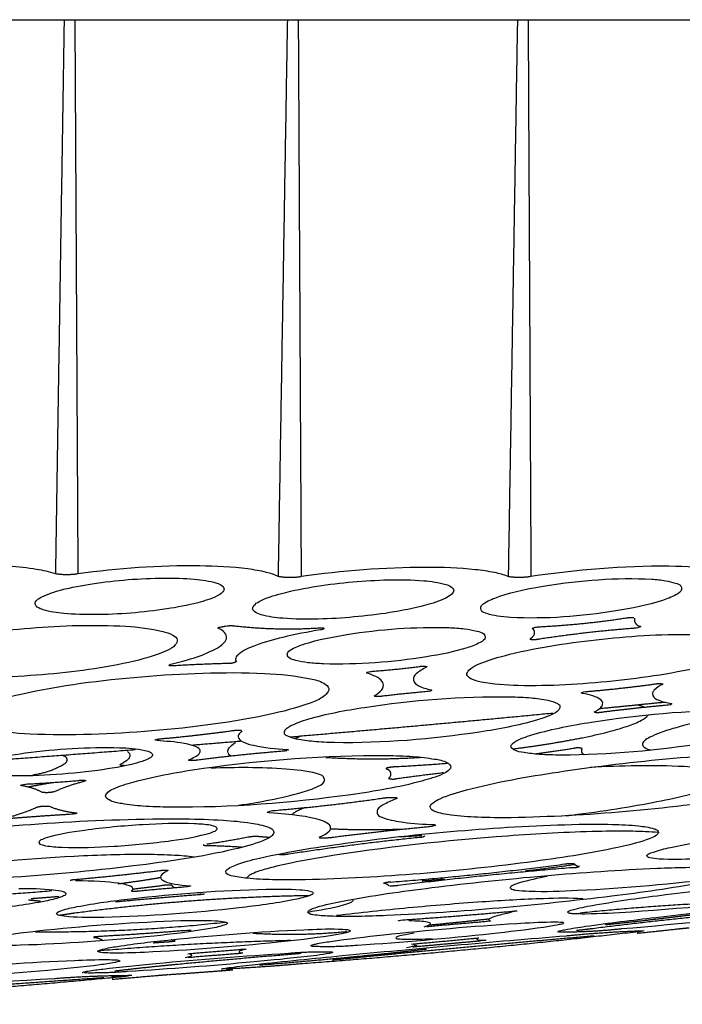
# Model space of a CAD drawing. Units: millimetres. Extents: x 0 to 1375, y 0 to 1365.
# Drawn here: x 357 to 394, y 850 to 904 of the extents above; entities that cross this region are included whole.
import ezdxf

# ---------------------------------------------------------------- set-up
doc = ezdxf.new("R2010")
doc.units = ezdxf.units.MM
doc.header["$MEASUREMENT"] = 0
doc.layers.add('Predefinito', color=7, linetype='Continuous')

msp = doc.modelspace()

# ---------------------------------------------------------------- linework, layer by layer
at = {"layer": 'Predefinito'}
for points, weights in [([(345.25, 904.071), (352.521, 904.071), (359.792, 904.072)], [1, 0.9999999996, 1]), ([(359.792, 904.072), (360.083, 904.072), (360.375, 904.072)], [1, 0.999999999705, 1]), ([(360.375, 904.072), (366.177, 904.072), (371.979, 904.072)], [1, 0.999999999536, 1]), ([(371.979, 904.072), (372.276, 904.072), (372.574, 904.072)], [1, 0.999999999597, 1]), ([(372.574, 904.072), (378.557, 904.073), (384.54, 904.073)], [1, 0.999999999573, 1]), ([(384.54, 904.073), (384.833, 904.073), (385.125, 904.073)], [1, 0.999999999631, 1]), ([(385.125, 904.073), (391.265, 904.073), (397.404, 904.074)], [1, 0.999999999254, 1]), ([(360.542, 873.829), (359.928, 873.728), (359.315, 873.834)], [1, 0.9862024839, 1]), ([(372.733, 873.678), (372.102, 873.562), (371.474, 873.69)], [1, 0.981817905382, 1]), ([(385.278, 873.688), (384.659, 873.571), (384.039, 873.681)], [1, 0.983704659113, 1]), ([(385.802, 870.947), (388.147, 871.07), (390.468, 871.425)], [1, 0.998758000912, 1]), ([(390.468, 871.425), (390.681, 871.462), (390.897, 871.44)], [1, 0.990475702702, 1]), ([(368.403, 870.945), (368.515, 870.963), (368.628, 870.981)], [1, 0.99999696604, 1]), ([(368.666, 870.987), (368.863, 871.018), (369.061, 870.998)], [1, 0.991756800621, 1]), ([(369.061, 870.998), (371.386, 870.732), (373.721, 870.882)], [1, 0.996046261829, 1]), ([(390.87, 870.854), (388.271, 870.655), (385.695, 870.257)], [1, 0.999271294117, 1]), ([(385.695, 870.257), (385.456, 870.206), (385.217, 870.252)], [1, 0.980104302717, 1]), ([(368.722, 868.936), (367.274, 868.902), (365.827, 868.813)], [1, 0.999828232707, 1]), ([(369.195, 869.035), (368.972, 868.922), (368.722, 868.936)], [1, 0.965512829104, 1]), ([(376.677, 868.518), (377.93, 868.614), (379.177, 868.773)], [1, 0.999674755184, 1]), ([(379.177, 868.773), (379.393, 868.819), (379.608, 868.765)], [1, 0.974233985295, 1]), ([(388.409, 867.416), (390.234, 867.573), (392.05, 867.82)], [1, 0.999695608082, 1]), ([(392.05, 867.82), (392.271, 867.866), (392.492, 867.822)], [1, 0.979962969796, 1]), ([(379.496, 867.391), (378.313, 867.288), (377.133, 867.147)], [1, 0.999876087745, 1]), ([(377.133, 867.147), (376.938, 867.117), (376.743, 867.142)], [1, 0.989930108335, 1]), ([(392.608, 866.823), (390.807, 866.641), (389.006, 866.464)], [1, 0.999999039168, 1]), ([(386.471, 866.218), (379.297, 865.527), (372.116, 864.916)], [1, 0.999984806409, 1]), ([(389.141, 866.272), (388.942, 866.238), (388.741, 866.262)], [1, 0.989715391476, 1]), ([(392.602, 866.649), (390.868, 866.494), (389.141, 866.272)], [1, 0.999818443808, 1]), ([(391.473, 866.541), (391.297, 866.623), (391.109, 866.672)], [1, 0.996110620803, 1]), ([(365.065, 864.832), (367.056, 865.01), (369.037, 865.281)], [1, 0.999723426362, 1]), ([(369.037, 865.281), (369.254, 865.317), (369.473, 865.294)], [1, 0.990973271148, 1]), ([(364.737, 864.756), (364.894, 864.824), (365.065, 864.832)], [1, 0.983625534608, 1]), ([(369.495, 864.696), (368.134, 864.582), (366.772, 864.472)], [1, 0.99999944765, 1]), ([(372.683, 864.964), (372.546, 864.902), (372.416, 864.828)], [1, 0.99898714064, 1]), ([(384.318, 864.281), (386.212, 864.518), (388.085, 864.886)], [1, 0.999399702005, 1]), ([(363.672, 864.225), (359.506, 863.898), (355.338, 863.597)], [1, 0.999994893324, 1]), ([(371.692, 864.147), (369.358, 863.956), (367.034, 863.66)], [1, 0.999743179919, 1]), ([(371.97, 864.187), (371.833, 864.158), (371.692, 864.147)], [1, 0.998004695696, 1]), ([(371.955, 864.248), (372.009, 864.258), (372.05, 864.22)], [1, 0.897138824362, 1]), ([(387.576, 864.294), (386.548, 864.13), (385.517, 863.994)], [1, 0.999906854687, 1]), ([(388.083, 864.3), (387.828, 864.366), (387.576, 864.294)], [1, 0.965568959984, 1]), ([(367.034, 863.66), (366.803, 863.614), (366.572, 863.661)], [1, 0.980506073194, 1]), ([(374.082, 863.817), (376.683, 863.649), (379.284, 863.822)], [1, 0.99784829796, 1]), ([(358.099, 862.868), (359.036, 862.991), (359.842, 863.487)], [1, 0.977989796239, 1]), ([(377.814, 863.292), (377.588, 863.284), (377.37, 863.222)], [1, 0.992635299717, 1]), ([(380.774, 863.486), (379.296, 863.364), (377.814, 863.292)], [1, 0.999859355513, 1]), ([(377.988, 862.664), (379.249, 862.84), (380.512, 862.99)], [1, 0.999945220283, 1]), ([(357.84, 862.367), (359.225, 862.432), (360.605, 862.558)], [1, 0.99975052127, 1]), ([(360.891, 862.5), (360.063, 862.3), (359.286, 861.949)], [1, 0.995634041717, 1]), ([(360.605, 862.558), (360.802, 862.595), (360.996, 862.545)], [1, 0.976827719398, 1]), ([(377.506, 862.667), (377.747, 862.597), (377.988, 862.664)], [1, 0.962331977966, 1]), ([(358.607, 861.904), (358.057, 862.178), (357.451, 862.274)], [1, 0.988365607491, 1]), ([(359.158, 862.429), (358.488, 862.321), (357.822, 862.191)], [1, 0.999857832844, 1]), ([(359.286, 861.949), (358.951, 861.854), (358.607, 861.904)], [1, 0.978215429049, 1]), ([(371.481, 860.94), (374.322, 861.178), (377.145, 861.587)], [1, 0.999552610168, 1]), ([(377.145, 861.587), (377.555, 861.656), (377.969, 861.624)], [1, 0.992395914604, 1]), ([(356.604, 860.522), (357.482, 860.716), (358.297, 861.097)], [1, 0.993880641303, 1]), ([(358.297, 861.097), (358.632, 861.189), (358.977, 861.145)], [1, 0.980468629131, 1]), ([(358.977, 861.145), (359.684, 860.86), (360.442, 860.791)], [1, 0.989400988001, 1]), ([(372.98, 861.077), (372.557, 860.956), (372.21, 860.685)], [1, 0.981633128464, 1]), ([(360.092, 860.703), (358.504, 860.607), (356.918, 860.481)], [1, 0.999953024883, 1]), ([(374.338, 859.924), (376.277, 859.83), (378.218, 859.905)], [1, 0.999058354755, 1]), ([(379.525, 860.006), (377.016, 859.767), (374.515, 859.448)], [1, 0.999872321338, 1]), ([(379.961, 860.146), (380.007, 860.144), (380.051, 860.138)], [1, 0.998059271707, 1]), ([(369.819, 859.452), (368.704, 859.23), (367.578, 859.074)], [1, 0.999564779734, 1]), ([(370.39, 859.493), (370.102, 859.506), (369.819, 859.452)], [1, 0.993052008432, 1]), ([(370.996, 859.442), (370.693, 859.463), (370.39, 859.493)], [1, 0.999892738321, 1]), ([(372.064, 858.552), (375.609, 859.093), (379.176, 859.46)], [1, 0.999702614421, 1]), ([(374.515, 859.448), (374.118, 859.388), (373.718, 859.417)], [1, 0.993894964971, 1]), ([(379.232, 859.533), (378.661, 859.499), (378.09, 859.471)], [1, 0.999988091743, 1]), ([(379.176, 859.46), (379.339, 859.45), (379.484, 859.525)], [1, 0.964191967274, 1]), ([(379.321, 859.537), (379.276, 859.535), (379.232, 859.533)], [1, 0.999891666348, 1]), ([(367.509, 859.011), (368.52, 858.996), (369.527, 858.921)], [1, 0.999570537837, 1]), ([(371.507, 858.528), (371.787, 858.495), (372.064, 858.552)], [1, 0.987021875627, 1]), ([(360.418, 857.156), (362.709, 857.359), (364.992, 857.637)], [1, 0.999862919758, 1]), ([(364.992, 857.637), (365.229, 857.671), (365.468, 857.656)], [1, 0.994657785663, 1]), ([(377.631, 857.013), (382.394, 857.371), (387.129, 857.998)], [1, 0.999598078866, 1]), ([(387.531, 857.793), (382.77, 857.402), (378.03, 856.82)], [1, 0.999795392479, 1]), ([(384.961, 857.622), (386.314, 857.782), (387.663, 857.974)], [1, 0.999926890127, 1]), ([(387.129, 857.998), (387.362, 858.032), (387.597, 858.031)], [1, 0.997008313446, 1]), ([(387.935, 857.865), (387.746, 857.755), (387.531, 857.793)], [1, 0.939170821853, 1]), ([(387.632, 858.022), (387.746, 857.871), (387.935, 857.865)], [1, 0.901181695922, 1]), ([(360.121, 857.105), (360.264, 857.153), (360.414, 857.156)], [1, 0.988413268587, 1]), ([(362.74, 856.921), (363.531, 857.02), (364.319, 857.141)], [1, 0.999902927817, 1]), ([(364.319, 857.141), (364.687, 857.198), (365.053, 857.262)], [1, 0.999950184513, 1]), ([(379.345, 857.081), (379.953, 857.126), (380.56, 857.178)], [1, 0.99998800885, 1]), ([(350.673, 856.277), (354.909, 856.152), (359.128, 856.546)], [1, 0.998125381453, 1]), ([(365.153, 856.814), (364.354, 856.708), (363.554, 856.615)], [1, 0.999963901577, 1]), ([(366.348, 856.732), (365.107, 856.632), (363.869, 856.513)], [1, 0.999966506259, 1]), ([(365.686, 856.831), (365.418, 856.865), (365.153, 856.814)], [1, 0.987149672772, 1]), ([(365.831, 856.689), (365.73, 856.731), (365.686, 856.831)], [1, 0.926214232332, 1]), ([(377.23, 856.944), (377.421, 857.034), (377.631, 857.013)], [1, 0.963738127699, 1]), ([(377.533, 856.799), (377.409, 856.929), (377.23, 856.944)], [1, 0.936016920494, 1]), ([(378.03, 856.82), (377.801, 856.789), (377.57, 856.791)], [1, 0.997374711612, 1]), ([(357.84, 856.04), (358.172, 856.014), (358.504, 855.973)], [1, 0.999724695733, 1]), ([(358.145, 856.107), (358.072, 856.102), (357.999, 856.093)], [1, 0.999693716724, 1]), ([(359.502, 856.213), (358.824, 856.157), (358.145, 856.107)], [1, 0.999988699082, 1]), ([(373.157, 856.267), (366.739, 856.16), (360.376, 855.311)], [1, 0.998318624327, 1]), ([(362.603, 855.936), (364.86, 856.16), (367.122, 856.329)], [1, 0.999927825295, 1]), ([(363.869, 856.513), (363.668, 856.489), (363.466, 856.5)], [1, 0.996268412884, 1]), ([(367.28, 856.412), (367.172, 856.421), (367.065, 856.432)], [1, 0.999970797291, 1]), ([(367.122, 856.329), (367.285, 856.34), (367.447, 856.369)], [1, 0.998498764742, 1]), ([(396.518, 855.92), (392.227, 855.764), (387.957, 855.313)], [1, 0.999409821708, 1]), ([(403.104, 855.838), (395.799, 855.366), (388.536, 854.452)], [1, 0.999540367505, 1]), ([(360.376, 855.311), (359.956, 855.253), (359.536, 855.188)], [1, 0.999966325431, 1]), ([(378.533, 854.963), (381.39, 855.155), (384.242, 855.419)], [1, 0.999919041341, 1]), ([(379.795, 854.676), (381.407, 854.826), (383.015, 855.009)], [1, 0.999945808744, 1]), ([(384.242, 855.419), (384.388, 855.434), (384.536, 855.438)], [1, 0.999215795823, 1]), ([(389.349, 854.691), (391.139, 854.875), (392.925, 855.09)], [1, 0.999961926077, 1]), ([(392.925, 855.09), (393.643, 855.176), (394.36, 855.271)], [1, 0.999979388175, 1]), ([(358.237, 854.299), (363.438, 854.254), (368.608, 854.827)], [1, 0.998231623441, 1]), ([(379.79, 854.585), (379.694, 854.575), (379.596, 854.57)], [1, 0.999845277745, 1]), ([(382.638, 854.831), (381.213, 854.715), (379.79, 854.585)], [1, 0.999986981968, 1]), ([(390.213, 854.451), (388.51, 854.265), (386.796, 854.274)], [1, 0.998396552025, 1]), ([(388.536, 854.452), (388.148, 854.406), (387.76, 854.358)], [1, 0.999997418193, 1]), ([(391.18, 854.23), (392.249, 854.34), (393.318, 854.457)], [1, 0.999993875197, 1]), ([(393.318, 854.457), (393.613, 854.489), (393.909, 854.516)], [1, 0.99997799969, 1]), ([(361.392, 853.979), (361.689, 853.998), (361.918, 853.809)], [1, 0.929479469898, 1]), ([(361.811, 854.043), (361.602, 854.032), (361.395, 854.002)], [1, 0.998946174135, 1]), ([(366.369, 854.357), (364.092, 854.172), (361.811, 854.043)], [1, 0.99992416227, 1]), ([(365.851, 853.81), (365.733, 853.826), (365.62, 853.864)], [1, 0.995632357629, 1]), ([(370.122, 854.22), (372.68, 854.067), (375.23, 854.315)], [1, 0.996938227066, 1]), ([(391.302, 854.314), (381.997, 853.227), (372.654, 852.54)], [1, 0.999771097768, 1]), ([(388.731, 854.067), (382.473, 853.53), (376.221, 852.924)], [1, 0.999984338122, 1]), ([(379.148, 853.661), (380.618, 853.789), (382.088, 853.932)], [1, 0.999987453941, 1]), ([(382.088, 853.932), (382.265, 853.95), (382.442, 853.96)], [1, 0.99973745571, 1]), ([(387.216, 854.082), (389.333, 854.293), (391.46, 854.358)], [1, 0.999403610582, 1]), ([(391.3, 854.231), (391.19, 854.22), (391.079, 854.209)], [1, 0.999999996503, 1]), ([(372.152, 853.816), (366.88, 853.698), (361.626, 853.243)], [1, 0.999492007437, 1]), ([(364.676, 853.699), (365.063, 853.726), (365.45, 853.753)], [1, 0.999999523941, 1]), ([(365.45, 853.753), (365.65, 853.765), (365.848, 853.795)], [1, 0.999087941543, 1]), ([(366.941, 853.136), (368.149, 853.227), (369.355, 853.33)], [1, 0.999986806875, 1]), ([(369.355, 853.33), (369.54, 853.35), (369.727, 853.349)], [1, 0.998345593504, 1]), ([(375.816, 853.556), (374.559, 853.437), (373.298, 853.5)], [1, 0.997432774972, 1]), ([(376.145, 852.991), (377.874, 853.154), (379.597, 853.363)], [1, 0.999906252953, 1]), ([(382.431, 853.783), (380.628, 853.624), (378.824, 853.46)], [1, 0.999998995013, 1]), ([(379.049, 853.54), (379.006, 853.538), (378.964, 853.536)], [1, 0.999999837367, 1]), ([(382.518, 853.791), (382.475, 853.787), (382.431, 853.783)], [1, 0.999996219893, 1]), ([(372.733, 853.105), (369.324, 852.834), (365.919, 852.507)], [1, 0.999965845946, 1]), ([(366.777, 852.902), (366.672, 852.893), (366.567, 852.887)], [1, 0.999867840849, 1]), ([(369.162, 853.093), (367.969, 853.001), (366.777, 852.902)], [1, 0.99999640899, 1]), ([(369.467, 853.122), (369.315, 853.104), (369.162, 853.093)], [1, 0.999808704064, 1]), ([(370.465, 852.484), (373.307, 852.716), (376.145, 852.991)], [1, 0.999971296421, 1]), ([(372.034, 853.127), (373.253, 853.242), (374.477, 853.191)], [1, 0.997683018342, 1]), ([(376.221, 852.924), (375.331, 852.838), (374.441, 852.748)], [1, 0.999997636686, 1]), ([(365.919, 852.507), (364.234, 852.349), (362.553, 852.145)], [1, 0.999910331189, 1]), ([(372.654, 852.54), (370.646, 852.363), (368.633, 852.261)], [1, 0.999826220891, 1]), ([(363.312, 851.87), (354.13, 850.98), (344.916, 850.502)], [1, 0.999749541944, 1]), ([(361.957, 851.785), (355.555, 851.345), (349.157, 850.854)], [1, 0.999992041504, 1]), ([(359.258, 851.75), (361.371, 851.913), (363.49, 851.921)], [1, 0.99932107346, 1]), ([(363.256, 852.125), (362.071, 852.032), (360.882, 852.049)], [1, 0.998911743814, 1]), ([(362.725, 851.838), (362.553, 851.826), (362.381, 851.814)], [1, 0.999999988746, 1]), ([(362.535, 851.717), (363.723, 851.814), (364.911, 851.918)], [1, 0.999994063873, 1]), ([(364.911, 851.918), (365.188, 851.942), (365.466, 851.962)], [1, 0.999976608455, 1]), ([(365.503, 851.965), (367.254, 852.082), (369.004, 852.222)], [1, 0.999978488165, 1]), ([(368.862, 852.203), (368.613, 852.183), (368.365, 852.163)], [1, 0.9999999258, 1])]:
    msp.add_rational_spline(points, weights, degree=2, dxfattribs=at)
for points, degree in [([(359.792, 904.072), (359.553, 888.953), (359.315, 873.834)], 2), ([(360.375, 904.072), (360.459, 888.951), (360.542, 873.829)], 2), ([(371.979, 904.072), (371.726, 888.881), (371.474, 873.69)], 2), ([(372.574, 904.072), (372.653, 888.875), (372.733, 873.678)], 2), ([(384.54, 904.073), (384.29, 888.877), (384.039, 873.681)], 2), ([(385.125, 904.073), (385.201, 888.88), (385.278, 873.688)], 2), ([(366.694, 854.354), (366.809, 854.378), (366.606, 854.376), (366.369, 854.357)], 3), ([(382.359, 853.912), (382.233, 853.853), (382.415, 853.829), (382.826, 853.83)], 3), ([(378.493, 853.444), (379.059, 853.542), (379.09, 853.594), (378.775, 853.615)], 3), ([(366.417, 852.889), (366.827, 852.98), (366.853, 853.037), (366.648, 853.075)], 3)]:
    msp.add_open_spline(points, degree=degree, dxfattribs=at)
for points, knots in [([(359.315, 873.834), (358.979, 873.943), (358.141, 874.114), (356.113, 874.337), (351.852, 874.374), (348.101, 874.002), (345.575, 873.489)], [0, 0, 0, 0, 1.054874, 2.566725, 6.106492, 13.835364, 13.835364, 13.835364, 13.835364]), ([(371.474, 873.69), (371.272, 873.79), (370.727, 873.958), (369.297, 874.195), (365.851, 874.358), (362.747, 874.127), (360.542, 873.829)], [0, 0, 0, 0, 0.673698, 1.706062, 4.338355, 11.014633, 11.014633, 11.014633, 11.014633]), ([(396.878, 873.571), (396.748, 873.701), (396.323, 873.896), (394.955, 874.181), (391.22, 874.352), (387.773, 874.048), (385.278, 873.688)], [0, 0, 0, 0, 0.541584, 1.390037, 4.174346, 11.739389, 11.739389, 11.739389, 11.739389]), ([(384.039, 873.681), (383.8, 873.781), (383.208, 873.935), (381.705, 874.145), (378.169, 874.256), (374.989, 873.994), (372.733, 873.678)], [0, 0, 0, 0, 0.775157, 1.832868, 4.543383, 11.379971, 11.379971, 11.379971, 11.379971]), ([(358.577, 872.577), (358.918, 872.746), (359.826, 873.027), (362.052, 873.443), (364.486, 873.633), (366.767, 873.583), (367.839, 873.434), (368.404, 873.228), (368.57, 872.996), (368.402, 872.749), (368.245, 872.683), (368.142, 872.622)], [0, 0, 0, 0, 1.13958, 2.841511, 6.792024, 8.439877, 9.685625, 10.025463, 10.233947, 10.453967, 10.792673, 10.792673, 10.792673, 10.792673]), ([(371.724, 871.406), (371.328, 871.439), (370.801, 871.505), (370.243, 871.7), (370.043, 871.907), (370.171, 872.163), (370.707, 872.49), (372.509, 873.031), (375.527, 873.454), (378.135, 873.554), (379.423, 873.457)], [0, 0, 0, 0, 1.19803, 1.571489, 1.780341, 1.976923, 2.342295, 3.649147, 7.596472, 11.466995, 11.466995, 11.466995, 11.466995]), ([(379.423, 873.457), (379.83, 873.426), (380.357, 873.35), (380.917, 873.159), (381.115, 872.927), (380.932, 872.672), (380.407, 872.369), (378.633, 871.833), (375.64, 871.413), (373.021, 871.309), (371.724, 871.406)], [0, 0, 0, 0, 1.230063, 1.5717, 1.789859, 2.03094, 2.412385, 3.610978, 7.566416, 11.461267, 11.461267, 11.461267, 11.461267]), ([(384.167, 871.451), (383.938, 871.47), (383.467, 871.505), (382.98, 871.628), (382.561, 871.758), (382.51, 872.105), (382.955, 872.385), (384.126, 872.824), (387.14, 873.416), (389.933, 873.641), (391.886, 873.539)], [0, 0, 0, 0, 0.722091, 1.310311, 1.650285, 1.847286, 2.309537, 3.07596, 5.631012, 11.478113, 11.478113, 11.478113, 11.478113]), ([(391.886, 873.539), (392.123, 873.519), (392.593, 873.484), (393.078, 873.358), (393.484, 873.23), (393.541, 872.885), (393.084, 872.603), (391.898, 872.159), (388.88, 871.573), (386.094, 871.35), (384.167, 871.451)], [0, 0, 0, 0, 0.749705, 1.310338, 1.636335, 1.848783, 2.291808, 3.083254, 5.69309, 11.465546, 11.465546, 11.465546, 11.465546]), ([(368.142, 872.622), (367.806, 872.458), (366.897, 872.175), (364.673, 871.763), (362.219, 871.571), (359.959, 871.623), (358.896, 871.775), (358.355, 871.967), (358.16, 872.191), (358.316, 872.453), (358.479, 872.514), (358.577, 872.577)], [0, 0, 0, 0, 1.120347, 2.845126, 6.782985, 8.483764, 9.625767, 9.987367, 10.204902, 10.428028, 10.761066, 10.761066, 10.761066, 10.761066]), ([(353.332, 868.226), (352.674, 868.261), (351.766, 868.371), (350.841, 868.631), (350.44, 868.948), (350.668, 869.344), (351.474, 869.765), (353.912, 870.441), (357.959, 870.953), (361.421, 871.072), (363.157, 870.968)], [0, 0, 0, 0, 2.007062, 2.638873, 2.998948, 3.296664, 3.883552, 5.69509, 10.876313, 16.085362, 16.085362, 16.085362, 16.085362]), ([(363.159, 870.968), (363.828, 870.932), (364.733, 870.824), (365.657, 870.561), (366.05, 870.249), (365.83, 869.857), (365.018, 869.43), (362.603, 868.76), (358.546, 868.243), (355.09, 868.122), (353.332, 868.226)], [0, 0, 0, 0, 2.041513, 2.631623, 2.993139, 3.306858, 3.848716, 5.715058, 10.811309, 16.086533, 16.086533, 16.086533, 16.086533]), ([(365.62, 868.894), (366.199, 869.046), (366.977, 869.231), (367.896, 869.65), (368.391, 869.896), (368.863, 870.432), (368.386, 870.805), (368.208, 870.856)], [0, 0, 0, 0, 1.778499, 2.445151, 2.940793, 3.556985, 4.208829, 4.208829, 4.208829, 4.208829]), ([(368.208, 870.856), (368.201, 870.859), (368.165, 870.87), (368.265, 870.921), (368.381, 870.941), (368.403, 870.945)], [0, 0, 0, 0, 0.50154, 0.50154, 1, 1, 1, 1]), ([(373.796, 870.777), (373.105, 870.661), (371.891, 870.429), (370.384, 870.004), (369.497, 869.626), (369.134, 869.274), (369.15, 869.086), (369.195, 869.035)], [0, 0, 0, 0, 2.104401, 3.697047, 4.700482, 4.974258, 5.181314, 5.181314, 5.181314, 5.181314]), ([(373.952, 868.919), (373.677, 868.938), (373.139, 868.951), (372.544, 869.087), (372.071, 869.184), (371.91, 869.521), (372.346, 869.807), (373.42, 870.197), (376.29, 870.754), (378.933, 870.953), (380.807, 870.896)], [0, 0, 0, 0, 0.857247, 1.523367, 1.939675, 2.169963, 2.560745, 3.298165, 5.659547, 11.266536, 11.266536, 11.266536, 11.266536]), ([(373.721, 870.882), (373.757, 870.893), (374.157, 870.894), (373.853, 870.766), (373.796, 870.777)], [0, 0, 0, 0, 0.2806562, 0.5063013, 0.5063013, 0.5063013, 0.5063013]), ([(380.81, 870.895), (381.083, 870.877), (381.623, 870.862), (382.221, 870.73), (382.693, 870.626), (382.856, 870.288), (382.392, 870.001), (381.335, 869.616), (378.471, 869.062), (375.839, 868.86), (373.952, 868.919)], [0, 0, 0, 0, 0.847009, 1.538435, 1.935023, 2.172915, 2.57375, 3.331446, 5.621142, 11.265753, 11.265753, 11.265753, 11.265753]), ([(384.586, 867.734), (383.915, 867.745), (383.015, 867.818), (382.088, 868.027), (381.706, 868.304), (381.927, 868.668), (382.739, 869.069), (385.154, 869.758), (389.195, 870.342), (392.635, 870.563), (394.379, 870.52)], [0, 0, 0, 0, 2.039743, 2.622999, 2.942261, 3.238754, 3.759441, 5.642853, 10.756924, 15.98242, 15.98242, 15.98242, 15.98242]), ([(394.379, 870.52), (395.047, 870.508), (395.948, 870.438), (396.866, 870.228), (397.251, 869.962), (397.05, 869.601), (396.246, 869.187), (393.808, 868.495), (389.755, 867.909), (386.311, 867.692), (384.586, 867.734)], [0, 0, 0, 0, 2.037379, 2.610815, 2.931894, 3.221272, 3.7204, 5.622195, 10.810577, 15.976606, 15.976606, 15.976606, 15.976606]), ([(385.228, 870.279), (385.437, 870.432), (385.473, 870.529), (385.482, 870.706), (385.434, 870.776), (385.36, 870.839)], [0, 0, 0, 0, 0.500229, 0.500229, 1, 1, 1, 1]), ([(385.36, 870.839), (385.353, 870.845), (385.346, 870.859), (385.431, 870.895), (385.528, 870.916), (385.667, 870.938), (385.739, 870.944), (385.802, 870.947)], [0, 0, 0, 0, 0.296001, 0.296001, 0.557, 0.557, 1, 1, 1, 1]), ([(391.257, 870.966), (391.278, 870.957), (391.277, 870.921), (391.043, 870.873), (391.012, 870.87), (390.937, 870.86), (390.902, 870.857), (390.87, 870.854)], [0, 0, 0, 0, 0.537436, 0.537436, 0.757253, 0.757253, 1, 1, 1, 1]), ([(357.944, 865.086), (357.122, 865.115), (355.99, 865.237), (354.838, 865.513), (354.333, 865.882), (354.639, 866.348), (355.683, 866.836), (358.82, 867.661), (364.036, 868.307), (368.49, 868.499), (370.733, 868.397)], [0, 0, 0, 0, 2.51231, 3.280131, 3.707869, 4.071794, 4.785156, 7.138818, 13.789182, 20.514094, 20.514094, 20.514094, 20.514094]), ([(370.733, 868.397), (371.565, 868.368), (372.698, 868.242), (373.853, 867.97), (374.342, 867.592), (374.034, 867.134), (372.987, 866.641), (369.826, 865.816), (364.61, 865.171), (360.162, 864.985), (357.944, 865.086)], [0, 0, 0, 0, 2.535053, 3.295353, 3.701972, 4.079047, 4.774564, 7.1574, 13.859247, 20.509032, 20.509032, 20.509032, 20.509032]), ([(365.808, 868.812), (365.725, 868.808), (365.653, 868.807), (365.57, 868.817), (365.549, 868.82), (365.511, 868.842), (365.498, 868.864), (365.62, 868.894)], [0.0375044, 0.0375044, 0.0375044, 0.0375044, 0.5217597, 0.5217597, 0.7748022, 0.7748022, 1, 1, 1, 1]), ([(376.321, 868.412), (376.296, 868.42), (376.242, 868.445), (376.504, 868.501), (376.533, 868.503), (376.608, 868.513), (376.643, 868.516), (376.677, 868.518)], [0, 0, 0, 0, 0.541432, 0.541432, 0.755436, 0.755436, 1, 1, 1, 1]), ([(376.725, 867.177), (377.08, 867.393), (377.168, 867.532), (377.252, 867.782), (377.216, 867.885), (377, 868.162), (376.69, 868.299), (376.321, 868.412)], [0, 0, 0, 0, 0.251936, 0.251936, 0.503149, 0.503149, 1, 1, 1, 1]), ([(379.585, 868.736), (379.379, 868.639), (379.121, 868.49), (378.872, 868.225), (378.831, 867.932), (379.232, 867.639), (379.582, 867.557), (379.825, 867.496)], [0, 0, 0, 0, 0.680298, 0.894536, 1.067732, 1.497758, 2.221411, 2.221411, 2.221411, 2.221411]), ([(379.825, 867.496), (379.867, 867.492), (379.79, 867.405), (379.606, 867.41), (379.496, 867.391)], [0, 0, 0, 0, 0.0492357, 0.4227384, 0.4227384, 0.4227384, 0.4227384]), ([(388.07, 867.308), (388.06, 867.31), (387.98, 867.325), (388.193, 867.397), (388.384, 867.414), (388.409, 867.416)], [0, 0, 0, 0, 0.467407, 0.467407, 1, 1, 1, 1]), ([(388.732, 866.294), (389.098, 866.489), (389.166, 866.606), (389.216, 866.819), (389.159, 866.903), (388.877, 867.127), (388.514, 867.228), (388.07, 867.308)], [0, 0, 0, 0, 0.249922, 0.249922, 0.499488, 0.499488, 1, 1, 1, 1]), ([(392.465, 867.795), (392.296, 867.71), (392.092, 867.592), (391.896, 867.351), (391.926, 867.082), (392.358, 866.871), (392.7, 866.797), (392.944, 866.754)], [0, 0, 0, 0, 0.553964, 0.729984, 0.880787, 1.313335, 2.023756, 2.023756, 2.023756, 2.023756]), ([(374.552, 864.62), (374.166, 864.629), (373.484, 864.662), (372.596, 864.771), (372.084, 864.912), (371.813, 865.068), (371.812, 865.354), (372.317, 865.642), (373.781, 866.135), (377.768, 866.864), (381.469, 867.16), (384.128, 867.123)], [0, 0, 0, 0, 1.147251, 2.079792, 2.633899, 2.791481, 2.92613, 3.436045, 4.42293, 7.588271, 15.554436, 15.554436, 15.554436, 15.554436]), ([(384.128, 867.123), (384.518, 867.114), (385.202, 867.082), (386.094, 866.97), (386.603, 866.83), (386.871, 866.665), (386.851, 866.384), (386.36, 866.097), (384.891, 865.605), (380.908, 864.88), (377.207, 864.582), (374.552, 864.62)], [0, 0, 0, 0, 1.159076, 2.088087, 2.644215, 2.798005, 2.930384, 3.437893, 4.418441, 7.59411, 15.548085, 15.548085, 15.548085, 15.548085]), ([(392.944, 866.754), (392.992, 866.752), (392.914, 866.658), (392.713, 866.671), (392.602, 866.649)], [0, 0, 0, 0, 0.0524333, 0.4394618, 0.4394618, 0.4394618, 0.4394618]), ([(386.923, 863.937), (386.527, 863.949), (385.85, 863.938), (384.988, 864.064), (384.428, 864.14), (384.128, 864.394), (384.307, 864.621), (384.725, 864.85), (386.154, 865.318), (390.119, 866.047), (393.814, 866.386), (396.447, 866.392)], [0, 0, 0, 0, 1.188541, 2.027696, 2.603403, 2.894146, 3.057708, 3.351177, 4.33858, 7.545764, 15.44187, 15.44187, 15.44187, 15.44187]), ([(396.447, 866.392), (396.845, 866.384), (397.543, 866.384), (398.406, 866.267), (398.966, 866.175), (399.243, 865.922), (399.036, 865.692), (398.614, 865.469), (397.199, 865.008), (393.251, 864.281), (389.561, 863.944), (386.923, 863.937)], [0, 0, 0, 0, 1.199179, 2.0796, 2.619547, 2.890782, 3.085861, 3.394688, 4.352994, 7.523776, 15.437209, 15.437209, 15.437209, 15.437209]), ([(388.085, 864.886), (388.557, 864.982), (389.39, 865.167), (390.473, 865.479), (391.224, 865.772), (391.597, 866.005), (391.692, 866.138)], [0, 0, 0, 0, 1.442772, 2.560313, 3.378012, 3.861347, 3.861347, 3.861347, 3.861347]), ([(395.059, 865.888), (394.412, 865.753), (393.491, 865.538), (392.4, 865.193), (391.834, 864.955), (391.492, 864.761), (391.322, 864.516), (391.526, 864.283), (391.705, 864.252), (391.82, 864.206)], [0, 0, 0, 0, 1.985174, 2.829994, 3.436769, 3.81387, 4.026433, 4.239582, 4.599065, 4.599065, 4.599065, 4.599065]), ([(369.501, 865.259), (369.441, 865.2), (369.27, 865.084), (369.321, 864.781), (369.667, 864.593), (370.539, 864.353), (371.349, 864.29), (371.955, 864.248)], [0, 0, 0, 0, 0.287463, 0.494247, 0.840575, 1.400754, 3.235477, 3.235477, 3.235477, 3.235477]), ([(366.597, 863.688), (366.712, 863.729), (366.911, 863.829), (367.14, 863.966), (367.262, 864.163), (367.114, 864.358), (366.792, 864.474), (366.024, 864.653), (365.345, 864.697), (364.848, 864.73)], [0, 0, 0, 0, 0.369024, 0.650341, 0.823855, 0.983604, 1.317364, 1.846905, 3.346576, 3.346576, 3.346576, 3.346576]), ([(368.89, 863.88), (368.797, 863.949), (368.735, 864.029), (368.727, 864.247), (368.766, 864.392), (369.165, 864.634)], [0.1072631, 0.1072631, 0.1072631, 0.1072631, 0.5075572, 0.5075572, 1, 1, 1, 1]), ([(356.462, 862.816), (355.991, 862.823), (355.45, 862.891), (354.782, 863.012), (354.606, 863.274), (355.012, 863.502), (356, 863.804), (358.655, 864.237), (361.092, 864.39), (362.821, 864.344)], [0, 0, 0, 0, 1.375655, 1.733591, 1.922728, 2.254825, 2.907066, 5.092205, 10.261881, 10.261881, 10.261881, 10.261881]), ([(362.821, 864.344), (363.284, 864.329), (363.866, 864.282), (364.492, 864.133), (364.665, 863.953), (364.523, 863.8), (364.225, 863.646), (363.254, 863.349), (360.627, 862.927), (358.188, 862.766), (356.462, 862.816)], [0, 0, 0, 0, 1.392377, 1.743771, 1.92659, 2.054367, 2.276225, 2.94779, 5.082148, 10.259158, 10.259158, 10.259158, 10.259158]), ([(363.251, 864.141), (363.345, 864.066), (363.404, 863.983), (363.365, 863.82), (363.333, 863.76), (363.185, 863.616), (363.082, 863.537), (362.852, 863.424)], [0.0136658, 0.0136658, 0.0136658, 0.0136658, 0.5006147, 0.5006147, 0.7502603, 0.7502603, 1, 1, 1, 1]), ([(384.197, 860.524), (383.582, 860.518), (382.492, 860.523), (381.09, 860.621), (380.245, 860.77), (379.828, 860.948), (379.745, 861.18), (379.978, 861.394), (380.638, 861.726), (382.906, 862.389), (389.24, 863.484), (395.15, 864.031), (399.371, 864.105)], [0, 0, 0, 0, 1.841353, 3.282985, 4.190476, 4.436307, 4.5918, 4.859815, 5.30312, 6.819974, 11.922177, 24.586502, 24.586502, 24.586502, 24.586502]), ([(399.371, 864.105), (399.985, 864.112), (401.071, 864.103), (402.466, 864.01), (403.314, 863.86), (403.736, 863.686), (403.818, 863.449), (403.577, 863.226), (402.87, 862.881), (400.572, 862.216), (394.254, 861.142), (388.391, 860.594), (384.197, 860.524)], [0, 0, 0, 0, 1.839705, 3.265904, 4.178413, 4.435436, 4.590051, 4.85244, 5.350805, 6.957908, 11.997916, 24.582003, 24.582003, 24.582003, 24.582003]), ([(365.57, 861.092), (365.072, 861.108), (364.196, 861.113), (363.079, 861.267), (362.366, 861.384), (361.977, 861.68), (362.208, 861.965), (362.711, 862.216), (364.447, 862.755), (369.407, 863.585), (374.051, 863.943), (377.392, 863.919)], [0, 0, 0, 0, 1.493268, 2.636771, 3.354454, 3.69686, 3.918126, 4.273312, 5.41947, 9.337373, 19.35778, 19.35778, 19.35778, 19.35778]), ([(377.392, 863.919), (377.881, 863.904), (378.757, 863.897), (379.874, 863.748), (380.597, 863.63), (380.98, 863.329), (380.748, 863.045), (380.223, 862.782), (378.452, 862.243), (373.495, 861.42), (368.876, 861.068), (365.57, 861.092)], [0, 0, 0, 0, 1.465878, 2.63557, 3.354544, 3.697412, 3.9138, 4.277322, 5.490829, 9.434342, 19.350736, 19.350736, 19.350736, 19.350736]), ([(362.852, 863.424), (362.821, 863.417), (362.881, 863.364), (362.998, 863.386), (363.07, 863.381)], [0, 0, 0, 0, 0.03013, 0.2724759, 0.2724759, 0.2724759, 0.2724759]), ([(369.316, 861.202), (370.451, 861.378), (371.969, 861.634), (373.502, 862.135), (374.064, 862.451), (373.949, 862.839), (373.136, 863.056), (371.123, 863.288), (369.149, 863.264), (367.801, 863.226)], [0, 0, 0, 0, 3.494047, 4.478201, 4.978686, 5.201755, 5.627897, 7.322777, 11.414747, 11.414747, 11.414747, 11.414747]), ([(395.132, 862.152), (395.284, 862.209), (395.56, 862.313), (395.842, 862.481), (396.044, 862.666), (395.969, 862.906), (395.663, 863.044), (394.886, 863.232), (392.466, 863.412), (390.217, 863.348), (388.508, 863.269)], [0, 0, 0, 0, 0.506456, 0.823988, 1.055865, 1.224617, 1.514987, 2.012893, 3.635481, 8.766545, 8.766545, 8.766545, 8.766545]), ([(357.451, 862.274), (357.419, 862.28), (357.374, 862.31), (357.653, 862.354), (357.685, 862.356), (357.767, 862.363), (357.804, 862.366), (357.84, 862.367)], [0, 0, 0, 0, 0.559427, 0.559427, 0.768315, 0.768315, 1, 1, 1, 1]), ([(387.205, 860.628), (388.03, 860.73), (389.607, 860.945), (391.799, 861.314), (393.622, 861.701), (394.688, 861.989), (395.132, 862.152)], [0, 0, 0, 0, 2.494074, 4.775896, 6.664573, 8.084835, 8.084835, 8.084835, 8.084835]), ([(377.969, 861.572), (377.707, 861.489), (377.395, 861.316), (376.879, 861.057), (376.86, 860.649), (377.494, 860.402), (378.461, 860.232), (379.433, 860.167), (379.961, 860.146)], [0, 0, 0, 0, 0.762218, 1.235202, 1.508145, 1.906251, 3.023517, 4.663683, 4.663683, 4.663683, 4.663683]), ([(371.002, 860.79), (371.025, 860.791), (370.855, 860.791), (371.004, 860.923), (371.303, 860.909), (371.481, 860.94)], [0, 0, 0, 0, 0.0898805, 0.1346446, 0.7536164, 0.7536164, 0.7536164, 0.7536164]), ([(349.581, 857.039), (348.876, 857.047), (347.666, 857.085), (346.126, 857.221), (345.223, 857.402), (344.775, 857.59), (344.673, 857.833), (344.929, 858.057), (345.641, 858.387), (348.094, 859.029), (355.113, 860.046), (361.659, 860.484), (366.381, 860.459)], [0, 0, 0, 0, 2.109229, 3.645172, 4.616978, 4.886753, 5.059278, 5.333683, 5.798979, 7.437281, 12.909396, 27.076038, 27.076038, 27.076038, 27.076038]), ([(366.381, 860.459), (367.078, 860.451), (368.285, 860.413), (369.821, 860.28), (370.729, 860.102), (371.176, 859.912), (371.286, 859.671), (371.028, 859.438), (370.304, 859.104), (367.809, 858.457), (360.797, 857.45), (354.262, 857.015), (349.581, 857.039)], [0, 0, 0, 0, 2.088173, 3.631587, 4.607173, 4.877435, 5.050754, 5.322704, 5.822171, 7.456304, 13.027975, 27.069393, 27.069393, 27.069393, 27.069393]), ([(360.442, 860.791), (360.495, 860.794), (360.448, 860.706), (360.195, 860.72), (360.092, 860.703)], [0, 0, 0, 0, 0.0533242, 0.4643186, 0.4643186, 0.4643186, 0.4643186]), ([(373.716, 859.453), (374.298, 859.712), (374.373, 859.882), (374.293, 860.172), (374.085, 860.287), (373.193, 860.584), (372.199, 860.711), (371.002, 860.79)], [0, 0, 0, 0, 0.249032, 0.249032, 0.500521, 0.500521, 1, 1, 1, 1]), ([(367.802, 859.705), (367.885, 859.759), (368.089, 859.761), (368.176, 859.98), (367.981, 860.067), (367.579, 860.153), (366.259, 860.236), (363.959, 860.164), (361.232, 859.907), (359.456, 859.613), (358.757, 859.398)], [0, 0, 0, 0, 0.324596, 0.479854, 0.615705, 0.864385, 1.740845, 4.563879, 7.767485, 9.955611, 9.955611, 9.955611, 9.955611]), ([(372.952, 857.136), (372.355, 857.124), (371.301, 857.124), (369.946, 857.181), (369.118, 857.297), (368.698, 857.416), (368.574, 857.609), (368.795, 857.794), (369.412, 858.06), (371.643, 858.624), (377.898, 859.57), (383.738, 860.064), (387.905, 860.162)], [0, 0, 0, 0, 1.78791, 3.174802, 4.048451, 4.313775, 4.451683, 4.665166, 5.067908, 6.49054, 11.544204, 24.047848, 24.047848, 24.047848, 24.047848]), ([(387.905, 860.162), (388.507, 860.173), (389.589, 860.174), (390.962, 860.112), (391.791, 859.993), (392.182, 859.864), (392.268, 859.676), (392.053, 859.501), (391.414, 859.229), (389.206, 858.671), (382.957, 857.728), (377.139, 857.233), (372.952, 857.136)], [0, 0, 0, 0, 1.803145, 3.256373, 4.10379, 4.330917, 4.45415, 4.664664, 5.082004, 6.551229, 11.476772, 24.040723, 24.040723, 24.040723, 24.040723]), ([(392.24, 859.71), (391.773, 859.754), (390.664, 859.797), (387.916, 859.771), (382.271, 859.447), (377.281, 858.913), (373.948, 858.375)], [0, 0, 0, 0, 1.405869, 3.328044, 8.240964, 18.369374, 18.369374, 18.369374, 18.369374]), ([(380.087, 860.124), (380.089, 860.122), (380.09, 860.12), (380.093, 860.108), (380.064, 860.084), (379.694, 860.021), (379.606, 860.014), (379.525, 860.006)], [0.4496303, 0.4496303, 0.4496303, 0.4496303, 0.507587, 0.507587, 0.779243, 0.779243, 1, 1, 1, 1]), ([(394.231, 858.268), (393.581, 858.245), (392.752, 858.217), (391.889, 858.298), (391.65, 858.362), (391.583, 858.465), (391.742, 858.57), (392.167, 858.728), (393.54, 859.061), (397.328, 859.652), (400.831, 860.002), (403.356, 860.116)], [0, 0, 0, 0, 1.955577, 2.472276, 2.608078, 2.679798, 2.807739, 3.101917, 4.06559, 7.027506, 14.610258, 14.610258, 14.610258, 14.610258]), ([(358.757, 859.398), (358.673, 859.347), (358.472, 859.333), (358.384, 859.12), (358.585, 859.032), (358.992, 858.948), (360.327, 858.866), (362.623, 858.941), (365.343, 859.198), (367.104, 859.491), (367.802, 859.705)], [0, 0, 0, 0, 0.32759, 0.48104, 0.620603, 0.870266, 1.764583, 4.606961, 7.768398, 9.954505, 9.954505, 9.954505, 9.954505]), ([(367.437, 859.047), (367.406, 859.038), (367.408, 859.035), (367.4, 859.027), (367.4, 859.022), (367.424, 859.013), (367.463, 859.012), (367.504, 859.011)], [0.1056614, 0.1056614, 0.1056614, 0.1056614, 0.1951617, 0.1951617, 0.4620411, 0.4620411, 0.9788244, 0.9788244, 0.9788244, 0.9788244]), ([(366.887, 858.363), (366.53, 858.418), (365.683, 858.488), (363.498, 858.54), (358.915, 858.384), (354.831, 858.019), (352.099, 857.608)], [0, 0, 0, 0, 1.082079, 2.549169, 6.552549, 14.838802, 14.838802, 14.838802, 14.838802]), ([(373.948, 858.375), (373.384, 858.282), (372.352, 858.097), (371.052, 857.803), (370.245, 857.553), (369.873, 857.364), (369.783, 857.264), (369.774, 857.216)], [0, 0, 0, 0, 1.714581, 3.143056, 3.998322, 4.246652, 4.387589, 4.387589, 4.387589, 4.387589]), ([(365.477, 857.638), (365.137, 857.479), (365.058, 857.373), (365.047, 857.19), (365.138, 857.119), (365.553, 856.934), (366.049, 856.856), (366.661, 856.8)], [0.000204, 0.000204, 0.000204, 0.000204, 0.2498469, 0.2498469, 0.4997938, 0.4997938, 1, 1, 1, 1]), ([(377.414, 855.182), (376.37, 855.145), (375.02, 855.093), (373.608, 855.186), (373.195, 855.258), (373.051, 855.397), (373.289, 855.542), (373.919, 855.75), (376.128, 856.214), (382.314, 857.062), (388.062, 857.58), (392.177, 857.766)], [0, 0, 0, 0, 3.141362, 4.031342, 4.257173, 4.379065, 4.575946, 4.954908, 6.394993, 11.332641, 23.691301, 23.691301, 23.691301, 23.691301]), ([(392.177, 857.766), (393.215, 857.802), (394.559, 857.858), (395.968, 857.762), (396.389, 857.695), (396.537, 857.546), (396.285, 857.402), (395.649, 857.193), (393.43, 856.727), (387.254, 855.885), (381.517, 855.367), (377.414, 855.182)], [0, 0, 0, 0, 3.123471, 4.009429, 4.254106, 4.378447, 4.581627, 4.977968, 6.420289, 11.363617, 23.684368, 23.684368, 23.684368, 23.684368]), ([(363.454, 856.517), (363.614, 856.631), (363.557, 856.71), (363.279, 856.846), (363.038, 856.899), (362.171, 857.023), (361.376, 857.067), (360.416, 857.084)], [0.003043, 0.003043, 0.003043, 0.003043, 0.2499726, 0.2499726, 0.4999427, 0.4999427, 0.9698713, 0.9698713, 0.9698713, 0.9698713]), ([(386.16, 857.315), (385.654, 857.22), (384.998, 857.078), (384.323, 856.869), (384.105, 856.71), (384.264, 856.602), (384.612, 856.544), (385.81, 856.475), (389.561, 856.609), (393.05, 856.928), (395.655, 857.229)], [0, 0, 0, 0, 1.552631, 1.987216, 2.148836, 2.262835, 2.466919, 3.21865, 5.853667, 13.723608, 13.723608, 13.723608, 13.723608]), ([(390.746, 855.37), (389.915, 855.322), (388.842, 855.25), (387.708, 855.269), (387.375, 855.295), (387.243, 855.374), (387.438, 855.472), (387.937, 855.608), (389.693, 855.939), (394.64, 856.608), (399.235, 857.067), (402.54, 857.291)], [0, 0, 0, 0, 2.502142, 3.216486, 3.407244, 3.497717, 3.631363, 3.942457, 5.078561, 8.981702, 18.922317, 18.922317, 18.922317, 18.922317]), ([(402.54, 857.291), (403.373, 857.34), (404.448, 857.411), (405.582, 857.391), (405.91, 857.366), (406.035, 857.288), (405.85, 857.192), (405.364, 857.056), (403.62, 856.725), (398.671, 856.056), (394.065, 855.595), (390.746, 855.37)], [0, 0, 0, 0, 2.505685, 3.224787, 3.404195, 3.487754, 3.617733, 3.922291, 5.031303, 8.927961, 18.908866, 18.908866, 18.908866, 18.908866]), ([(357.326, 856.664), (357.954, 856.659), (358.768, 856.658), (359.609, 856.535), (359.851, 856.462), (359.916, 856.354), (359.785, 856.251), (359.411, 856.106), (358.085, 855.811), (354.374, 855.34), (350.916, 855.12), (348.446, 855.107)], [0, 0, 0, 0, 1.889662, 2.425141, 2.554672, 2.634723, 2.755675, 3.005926, 3.848079, 6.819046, 14.228309, 14.228309, 14.228309, 14.228309]), ([(361.953, 855.08), (361.32, 855.073), (360.51, 855.06), (359.667, 855.154), (359.425, 855.211), (359.355, 855.309), (359.486, 855.401), (359.857, 855.536), (361.185, 855.822), (364.897, 856.306), (368.35, 856.565), (370.817, 856.622)], [0, 0, 0, 0, 1.903537, 2.410044, 2.558333, 2.62849, 2.739236, 2.972491, 3.829789, 6.802273, 14.204941, 14.204941, 14.204941, 14.204941]), ([(370.817, 856.622), (371.434, 856.629), (372.237, 856.642), (373.079, 856.552), (373.332, 856.494), (373.42, 856.399), (373.288, 856.303), (372.916, 856.167), (371.591, 855.88), (367.876, 855.396), (364.423, 855.137), (361.953, 855.08)], [0, 0, 0, 0, 1.854852, 2.400651, 2.541155, 2.62735, 2.73517, 2.966856, 3.827836, 6.793517, 14.205621, 14.205621, 14.205621, 14.205621]), ([(366.661, 856.8), (366.71, 856.8), (366.635, 856.743), (366.45, 856.747), (366.348, 856.732)], [0, 0, 0, 0, 0.0428196, 0.4023082, 0.4023082, 0.4023082, 0.4023082]), ([(373.09, 855.373), (373.747, 855.481), (374.567, 855.612), (375.393, 855.862), (375.582, 855.984), (375.576, 856.054), (375.548, 856.066)], [0, 0, 0, 0, 1.998315, 2.484358, 2.583156, 2.657024, 2.657024, 2.657024, 2.657024]), ([(388.113, 856.091), (387.401, 856.141), (385.564, 856.105), (382.385, 855.926), (378.614, 855.615), (375.967, 855.336), (374.664, 855.179)], [0, 0, 0, 0, 2.141737, 5.508109, 9.552566, 13.491313, 13.491313, 13.491313, 13.491313]), ([(386.738, 854.3), (386.769, 854.325), (386.903, 854.364), (387.411, 854.468), (389.158, 854.733), (394.069, 855.327), (398.614, 855.785), (401.884, 856.055)], [0, 0, 0, 0, 0.116657, 0.416665, 1.555864, 5.415052, 15.257505, 15.257505, 15.257505, 15.257505]), ([(401.884, 856.055), (402.727, 856.121), (403.727, 856.2), (404.847, 856.243), (405.142, 856.246), (405.382, 856.231), (405.277, 856.153), (405.146, 856.137), (404.924, 856.085), (404.54, 856.017), (402.924, 855.772), (398.133, 855.189), (393.535, 854.724), (390.213, 854.451)], [0, 0, 0, 0, 2.528713, 3.032925, 3.332995, 3.482807, 3.573147, 3.71353, 3.84421, 4.26725, 4.881663, 8.746963, 18.745331, 18.745331, 18.745331, 18.745331]), ([(366.16, 854.904), (366.793, 854.917), (367.597, 854.937), (368.431, 854.868), (368.656, 854.823), (368.728, 854.744), (368.588, 854.668), (368.203, 854.551), (366.895, 854.309), (363.231, 853.879), (359.843, 853.634), (357.405, 853.561)], [0, 0, 0, 0, 1.904109, 2.398223, 2.517967, 2.581688, 2.688697, 2.92073, 3.807619, 6.669417, 13.989186, 13.989186, 13.989186, 13.989186]), ([(378.1, 854.897), (378.03, 854.894), (378.149, 854.943), (378.385, 854.947), (378.528, 854.962)], [0, 0, 0, 0, 0.0554281, 0.5429404, 0.5429404, 0.5429404, 0.5429404]), ([(384.253, 855.363), (383.959, 855.302), (383.748, 855.252), (383.358, 855.151), (383.217, 855.104), (382.931, 854.983), (382.94, 854.928), (383.065, 854.889)], [0.0577183, 0.0577183, 0.0577183, 0.0577183, 0.2498759, 0.2498759, 0.4998494, 0.4998494, 1, 1, 1, 1]), ([(357.405, 853.561), (356.783, 853.549), (355.988, 853.53), (355.153, 853.595), (354.916, 853.638), (354.832, 853.716), (354.966, 853.795), (355.342, 853.91), (356.64, 854.152), (360.307, 854.585), (363.709, 854.831), (366.16, 854.904)], [0, 0, 0, 0, 1.866249, 2.378488, 2.516051, 2.581532, 2.685416, 2.918163, 3.770098, 6.639502, 13.995335, 13.995335, 13.995335, 13.995335]), ([(364.184, 853.173), (363.557, 853.15), (362.757, 853.116), (361.918, 853.151), (361.685, 853.179), (361.601, 853.239), (361.737, 853.304), (362.094, 853.399), (363.406, 853.621), (367.056, 854.037), (370.453, 854.304), (372.872, 854.412)], [0, 0, 0, 0, 1.88301, 2.397497, 2.520334, 2.582088, 2.675987, 2.90015, 3.70775, 6.658387, 13.923892, 13.923892, 13.923892, 13.923892]), ([(372.872, 854.412), (373.504, 854.435), (374.304, 854.47), (375.139, 854.432), (375.368, 854.407), (375.448, 854.342), (375.308, 854.278), (374.941, 854.183), (373.641, 853.963), (369.996, 853.547), (366.612, 853.282), (364.184, 853.173)], [0, 0, 0, 0, 1.901141, 2.387953, 2.51838, 2.578513, 2.677952, 2.900307, 3.736899, 6.620916, 13.912441, 13.912441, 13.912441, 13.912441]), ([(373.237, 853.529), (373.251, 853.552), (373.347, 853.588), (373.717, 853.676), (375.023, 853.881), (378.683, 854.306), (382.074, 854.603), (384.505, 854.755)], [0, 0, 0, 0, 0.08067, 0.300959, 1.143784, 4.044098, 11.3534, 11.3534, 11.3534, 11.3534]), ([(384.505, 854.755), (385.11, 854.791), (385.938, 854.836), (386.756, 854.836), (387.102, 854.818), (387.026, 854.722), (386.882, 854.705), (386.545, 854.625), (385.29, 854.429), (381.644, 854.006), (378.255, 853.708), (375.816, 853.556)], [0, 0, 0, 0, 1.85823, 2.370794, 2.594005, 2.686782, 2.813585, 2.932401, 3.746115, 6.616147, 13.948267, 13.948267, 13.948267, 13.948267]), ([(379.442, 854.574), (379.892, 854.698), (379.865, 854.773), (379.414, 854.862), (379.076, 854.884), (378.609, 854.893)], [0, 0, 0, 0, 0.4999211, 0.4999211, 0.8749803, 0.8749803, 0.8749803, 0.8749803]), ([(383.065, 854.889), (383.072, 854.887), (383.063, 854.883), (383.015, 854.873), (382.965, 854.864), (382.719, 854.838), (382.679, 854.835), (382.638, 854.831)], [0, 0, 0, 0, 0.495621, 0.495621, 0.77716, 0.77716, 1, 1, 1, 1]), ([(368.436, 852.261), (368.394, 852.258), (368.41, 852.284), (368.595, 852.315), (369.206, 852.399), (371.358, 852.641), (377.47, 853.245), (383.132, 853.751), (387.216, 854.082)], [0, 0, 0, 0, 0.041924, 0.165315, 0.526135, 1.900642, 6.660049, 18.952702, 18.952702, 18.952702, 18.952702]), ([(378.897, 854.227), (378.621, 854.18), (378.342, 854.121), (377.892, 854.016), (377.922, 853.919), (378.138, 853.903), (378.767, 853.873), (379.407, 853.906), (379.891, 853.924)], [0, 0, 0, 0, 0.790172, 1.05591, 1.103584, 1.218157, 1.59222, 3.07049, 3.07049, 3.07049, 3.07049]), ([(378.775, 853.615), (378.76, 853.616), (378.885, 853.64), (379.022, 853.648), (379.148, 853.661)], [0, 0, 0, 0, 0.0101796, 0.3954901, 0.3954901, 0.3954901, 0.3954901]), ([(360.357, 852.738), (360.946, 852.76), (361.733, 852.79), (362.546, 852.77), (362.807, 852.747), (362.834, 852.689), (362.731, 852.662), (362.656, 852.64), (362.314, 852.569), (361.068, 852.393), (357.442, 852.04), (354.08, 851.807), (351.668, 851.704)], [0, 0, 0, 0, 1.781409, 2.321661, 2.486684, 2.507655, 2.565825, 2.696444, 2.789012, 3.606719, 6.473196, 13.715833, 13.715833, 13.715833, 13.715833]), ([(360.837, 852.054), (360.805, 852.05), (360.792, 852.086), (360.919, 852.118), (361.288, 852.187), (362.596, 852.355), (366.241, 852.716), (369.618, 852.982), (372.034, 853.127)], [0, 0, 0, 0, 0.047799, 0.130213, 0.351727, 1.183883, 4.082114, 11.342952, 11.342952, 11.342952, 11.342952]), ([(374.445, 853.156), (373.99, 853.056), (372.561, 852.884), (368.833, 852.516), (365.56, 852.263), (363.256, 852.125)], [0, 0, 0, 0, 1.396692, 4.315734, 11.240938, 11.240938, 11.240938, 11.240938]), ([(366.555, 853.088), (366.544, 853.091), (366.672, 853.12), (366.811, 853.123), (366.941, 853.136)], [0, 0, 0, 0, 0.0072746, 0.4035035, 0.4035035, 0.4035035, 0.4035035]), ([(369.574, 853.306), (369.425, 853.266), (369.361, 853.235), (369.333, 853.177), (369.408, 853.155), (369.551, 853.14)], [0.1079645, 0.1079645, 0.1079645, 0.1079645, 0.499959, 0.499959, 1, 1, 1, 1]), ([(349.186, 851.73), (349.201, 851.755), (349.302, 851.788), (349.669, 851.868), (350.95, 852.048), (354.574, 852.402), (357.937, 852.634), (360.357, 852.738)], [0, 0, 0, 0, 0.087657, 0.311643, 1.12665, 3.967689, 11.235819, 11.235819, 11.235819, 11.235819]), ([(340.662, 850.339), (341.264, 850.447), (343.464, 850.645), (349.661, 851.139), (355.254, 851.514), (359.258, 851.75)], [0, 0, 0, 0, 1.842887, 6.61979, 18.654583, 18.654583, 18.654583, 18.654583]), ([(362.466, 851.71), (362.436, 851.708), (362.422, 851.707), (362.403, 851.706), (362.411, 851.707), (362.535, 851.717)], [0.249987, 0.249987, 0.249987, 0.249987, 0.4998807, 0.4998807, 0.9999853, 0.9999853, 0.9999853, 0.9999853])]:
    msp.add_open_spline(points, degree=3, knots=knots, dxfattribs=at)
for points, weights, knots in [([(390.932, 871.412), (390.901, 871.251), (390.998, 871.118), (391.094, 870.986), (391.257, 870.966)], [1, 0.91673619649, 1, 0.91673619649, 1], [0, 0, 0, 0.3096473, 0.3096473, 0.6192945, 0.6192945, 0.6192945]), ([(388.182, 863.954), (388.087, 864.004), (388.058, 864.106), (388.029, 864.209), (388.083, 864.3)], [1, 0.918863995915, 1, 0.918863995915, 1], [0, 0, 0, 0.2013227, 0.2013227, 0.4026454, 0.4026454, 0.4026454]), ([(359.842, 863.487), (359.982, 863.564), (359.95, 863.721), (359.917, 863.878), (359.757, 863.891)], [1, 0.802810007836, 1, 0.802810007836, 1], [0, 0, 0, 0.2759532, 0.2759532, 0.5519063, 0.5519063, 0.5519063]), ([(377.363, 863.2), (377.557, 863.17), (377.608, 862.98), (377.659, 862.79), (377.506, 862.667)], [1, 0.837431406991, 1, 0.837431406991, 1], [0, 0, 0, 0.3489107, 0.3489107, 0.6978215, 0.6978215, 0.6978215])]:
    msp.add_rational_spline(points, weights, degree=2, knots=knots, dxfattribs=at)

doc.saveas('drawing.dxf')
